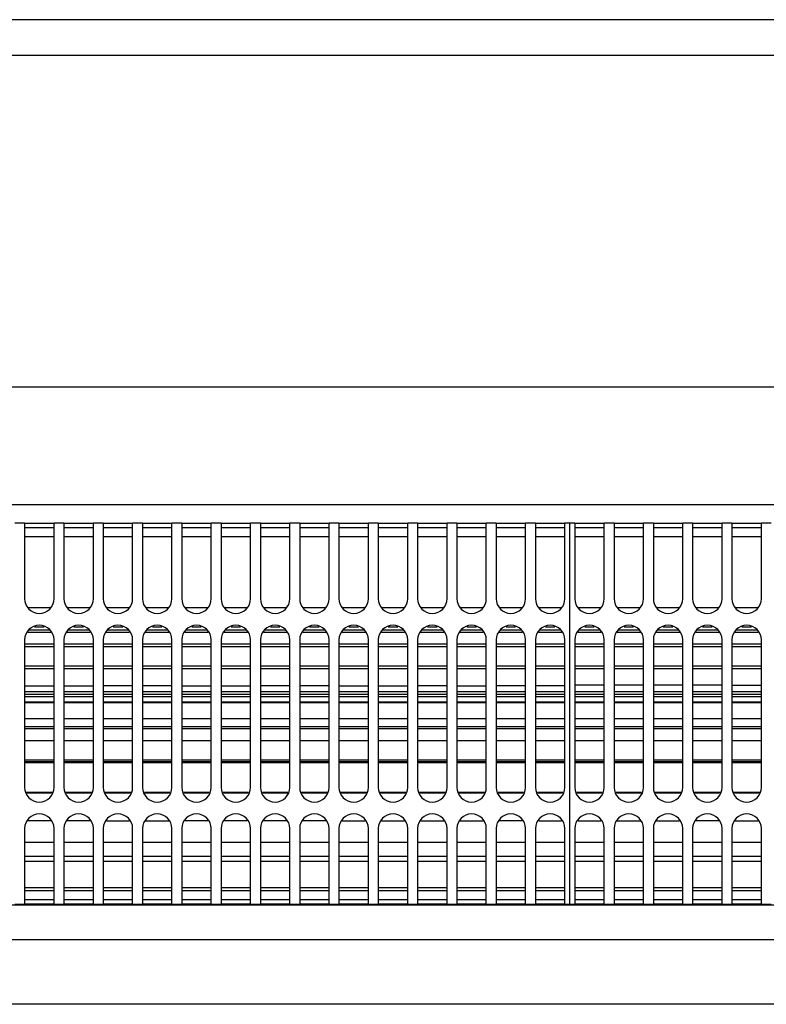
# Model space of a CAD drawing. Units: millimetres. Extents: x -180 to 7975, y -122 to 5841.
# Drawn here: x 1181 to 1308, y 2142 to 2309 of the extents above; entities that cross this region are included whole.
import ezdxf

# ---------------------------------------------------------------- set-up
doc = ezdxf.new("R2010")
doc.units = ezdxf.units.MM
doc.layers.add('1', color=7, linetype='Continuous')

msp = doc.modelspace()

# ---------------------------------------------------------------- linework, layer by layer
at = {"color": 1, "linetype": 'Continuous'}
for p, q in [((2414.892, 2308.95), (624.092, 2308.95)), ((1070.492, 2302.95), (1355.492, 2302.95)), ((1070.492, 2246.7), (1355.492, 2246.7)), ((1070.492, 2226.7), (1355.492, 2226.7)), ((1181.992, 2223.55), (1180.325, 2223.55)), ((1181.992, 2223.55), (1186.992, 2223.55)), ((1181.992, 2223.55), (1181.992, 2221.75)), ((1188.658, 2223.55), (1186.992, 2223.55)), ((1186.992, 2221.75), (1186.992, 2223.55)), ((1188.658, 2223.55), (1193.658, 2223.55)), ((1188.658, 2223.55), (1188.658, 2221.75)), ((1195.325, 2223.55), (1193.658, 2223.55)), ((1193.658, 2221.75), (1193.658, 2223.55)), ((1195.325, 2223.55), (1200.325, 2223.55)), ((1195.325, 2223.55), (1195.325, 2221.75)), ((1200.325, 2221.75), (1200.325, 2223.55)), ((1201.992, 2223.55), (1200.325, 2223.55)), ((1201.992, 2223.55), (1201.992, 2221.75)), ((1201.992, 2223.55), (1206.992, 2223.55)), ((1206.992, 2221.75), (1206.992, 2223.55)), ((1208.658, 2223.55), (1206.992, 2223.55)), ((1208.658, 2223.55), (1208.658, 2221.75)), ((1208.658, 2223.55), (1213.658, 2223.55)), ((1213.658, 2221.75), (1213.658, 2223.55)), ((1215.325, 2223.55), (1213.658, 2223.55)), ((1215.325, 2223.55), (1215.325, 2221.75)), ((1215.325, 2223.55), (1220.325, 2223.55)), ((1221.992, 2223.55), (1220.325, 2223.55)), ((1220.325, 2221.75), (1220.325, 2223.55)), ((1221.992, 2223.55), (1226.992, 2223.55)), ((1221.992, 2223.55), (1221.992, 2221.75)), ((1226.992, 2221.75), (1226.992, 2223.55)), ((1228.658, 2223.55), (1226.992, 2223.55)), ((1228.658, 2223.55), (1228.658, 2221.75)), ((1228.658, 2223.55), (1233.658, 2223.55)), ((1235.325, 2223.55), (1233.658, 2223.55)), ((1233.658, 2221.75), (1233.658, 2223.55)), ((1235.325, 2223.55), (1240.325, 2223.55)), ((1235.325, 2223.55), (1235.325, 2221.75)), ((1241.992, 2223.55), (1240.325, 2223.55)), ((1240.325, 2221.75), (1240.325, 2223.55)), ((1241.992, 2223.55), (1241.992, 2221.75)), ((1241.992, 2223.55), (1246.992, 2223.55)), ((1248.658, 2223.55), (1246.992, 2223.55)), ((1246.992, 2221.75), (1246.992, 2223.55)), ((1248.658, 2223.55), (1253.658, 2223.55)), ((1248.658, 2223.55), (1248.658, 2221.75)), ((1253.658, 2221.75), (1253.658, 2223.55)), ((1255.325, 2223.55), (1253.658, 2223.55)), ((1255.325, 2223.55), (1260.325, 2223.55)), ((1255.325, 2223.55), (1255.325, 2221.75)), ((1260.325, 2221.75), (1260.325, 2223.55)), ((1261.992, 2223.55), (1260.325, 2223.55)), ((1261.992, 2223.55), (1266.992, 2223.55)), ((1261.992, 2223.55), (1261.992, 2221.75)), ((1268.658, 2223.55), (1266.992, 2223.55)), ((1266.992, 2221.75), (1266.992, 2223.55)), ((1268.658, 2223.55), (1273.658, 2223.55)), ((1268.658, 2223.55), (1268.658, 2221.75)), ((1274.492, 2223.55), (1273.658, 2223.55)), ((1273.658, 2221.75), (1273.658, 2223.55)), ((1275.325, 2223.55), (1274.492, 2223.55)), ((1274.492, 2221.75), (1274.492, 2223.55)), ((1275.325, 2223.55), (1275.325, 2221.75)), ((1275.325, 2223.55), (1280.325, 2223.55)), ((1281.992, 2223.55), (1280.325, 2223.55)), ((1280.325, 2221.75), (1280.325, 2223.55)), ((1281.992, 2223.55), (1281.992, 2221.75)), ((1281.992, 2223.55), (1286.992, 2223.55)), ((1288.658, 2223.55), (1286.992, 2223.55)), ((1286.992, 2221.75), (1286.992, 2223.55)), ((1288.658, 2223.55), (1288.658, 2221.75)), ((1288.658, 2223.55), (1293.658, 2223.55)), ((1293.658, 2221.75), (1293.658, 2223.55)), ((1295.325, 2223.55), (1293.658, 2223.55)), ((1295.325, 2223.55), (1300.325, 2223.55)), ((1295.325, 2223.55), (1295.325, 2221.75)), ((1300.325, 2221.75), (1300.325, 2223.55)), ((1301.992, 2223.55), (1300.325, 2223.55)), ((1301.992, 2223.55), (1301.992, 2221.75)), ((1301.992, 2223.55), (1306.992, 2223.55)), ((1308.658, 2223.55), (1306.992, 2223.55)), ((1306.992, 2221.75), (1306.992, 2223.55)), ((1186.992, 2222.75), (1181.992, 2222.75)), ((1181.992, 2221.75), (1181.992, 2210.75)), ((1186.992, 2221.25), (1181.992, 2221.25)), ((1186.992, 2210.75), (1186.992, 2221.75)), ((1193.658, 2222.75), (1188.658, 2222.75)), ((1188.658, 2221.75), (1188.658, 2210.75)), ((1193.658, 2221.25), (1188.658, 2221.25)), ((1193.658, 2210.75), (1193.658, 2221.75)), ((1200.325, 2222.75), (1195.325, 2222.75)), ((1195.325, 2221.75), (1195.325, 2210.75)), ((1200.325, 2221.25), (1195.325, 2221.25)), ((1200.325, 2210.75), (1200.325, 2221.75)), ((1206.992, 2222.75), (1201.992, 2222.75)), ((1201.992, 2221.75), (1201.992, 2210.75)), ((1206.992, 2221.25), (1201.992, 2221.25)), ((1206.992, 2210.75), (1206.992, 2221.75)), ((1213.658, 2222.75), (1208.658, 2222.75)), ((1208.658, 2221.75), (1208.658, 2210.75)), ((1213.658, 2221.25), (1208.658, 2221.25)), ((1213.658, 2210.75), (1213.658, 2221.75)), ((1220.325, 2222.75), (1215.325, 2222.75)), ((1215.325, 2221.75), (1215.325, 2210.75)), ((1220.325, 2221.25), (1215.325, 2221.25)), ((1220.325, 2210.75), (1220.325, 2221.75)), ((1226.992, 2222.75), (1221.992, 2222.75)), ((1221.992, 2221.75), (1221.992, 2210.75)), ((1226.992, 2221.25), (1221.992, 2221.25)), ((1226.992, 2210.75), (1226.992, 2221.75)), ((1233.658, 2222.75), (1228.658, 2222.75)), ((1228.658, 2221.75), (1228.658, 2210.75)), ((1233.658, 2221.25), (1228.658, 2221.25)), ((1233.658, 2210.75), (1233.658, 2221.75)), ((1240.325, 2222.75), (1235.325, 2222.75)), ((1235.325, 2221.75), (1235.325, 2210.75)), ((1240.325, 2221.25), (1235.325, 2221.25)), ((1240.325, 2210.75), (1240.325, 2221.75)), ((1246.992, 2222.75), (1241.992, 2222.75)), ((1241.992, 2221.75), (1241.992, 2210.75)), ((1246.992, 2221.25), (1241.992, 2221.25)), ((1246.992, 2210.75), (1246.992, 2221.75)), ((1253.658, 2222.75), (1248.658, 2222.75)), ((1248.658, 2221.75), (1248.658, 2210.75)), ((1253.658, 2221.25), (1248.658, 2221.25)), ((1253.658, 2210.75), (1253.658, 2221.75)), ((1260.325, 2222.75), (1255.325, 2222.75)), ((1255.325, 2221.75), (1255.325, 2210.75)), ((1260.325, 2221.25), (1255.325, 2221.25)), ((1260.325, 2210.75), (1260.325, 2221.75)), ((1266.992, 2222.75), (1261.992, 2222.75)), ((1261.992, 2221.75), (1261.992, 2210.75)), ((1266.992, 2221.25), (1261.992, 2221.25)), ((1266.992, 2210.75), (1266.992, 2221.75)), ((1273.658, 2222.75), (1268.658, 2222.75)), ((1268.658, 2221.75), (1268.658, 2210.75)), ((1273.658, 2221.25), (1268.658, 2221.25)), ((1273.658, 2210.75), (1273.658, 2221.75)), ((1274.492, 2160.75), (1274.492, 2221.75)), ((1280.325, 2222.75), (1275.325, 2222.75)), ((1275.325, 2221.75), (1275.325, 2210.75)), ((1280.325, 2221.25), (1275.325, 2221.25)), ((1280.325, 2210.75), (1280.325, 2221.75)), ((1286.992, 2222.75), (1281.992, 2222.75)), ((1281.992, 2221.75), (1281.992, 2210.75)), ((1286.992, 2221.25), (1281.992, 2221.25)), ((1286.992, 2210.75), (1286.992, 2221.75)), ((1293.658, 2222.75), (1288.658, 2222.75)), ((1288.658, 2221.75), (1288.658, 2210.75)), ((1293.658, 2221.25), (1288.658, 2221.25)), ((1293.658, 2210.75), (1293.658, 2221.75)), ((1300.325, 2222.75), (1295.325, 2222.75)), ((1295.325, 2221.75), (1295.325, 2210.75)), ((1300.325, 2221.25), (1295.325, 2221.25)), ((1300.325, 2210.75), (1300.325, 2221.75)), ((1306.992, 2222.75), (1301.992, 2222.75)), ((1301.992, 2221.75), (1301.992, 2210.75)), ((1306.992, 2221.25), (1301.992, 2221.25)), ((1306.992, 2210.75), (1306.992, 2221.75)), ((1182.613, 2209.25), (1186.37, 2209.25)), ((1189.28, 2209.25), (1193.037, 2209.25)), ((1195.946, 2209.25), (1199.704, 2209.25)), ((1202.613, 2209.25), (1206.37, 2209.25)), ((1209.28, 2209.25), (1213.037, 2209.25)), ((1215.946, 2209.25), (1219.704, 2209.25)), ((1222.613, 2209.25), (1226.37, 2209.25)), ((1229.28, 2209.25), (1233.037, 2209.25)), ((1235.946, 2209.25), (1239.704, 2209.25)), ((1242.613, 2209.25), (1246.37, 2209.25)), ((1249.28, 2209.25), (1253.037, 2209.25)), ((1255.946, 2209.25), (1259.704, 2209.25)), ((1262.613, 2209.25), (1266.37, 2209.25)), ((1269.28, 2209.25), (1273.037, 2209.25)), ((1275.946, 2209.25), (1279.704, 2209.25)), ((1282.613, 2209.25), (1286.37, 2209.25)), ((1289.28, 2209.25), (1293.037, 2209.25)), ((1295.946, 2209.25), (1299.704, 2209.25)), ((1302.613, 2209.25), (1306.37, 2209.25)), ((1186.468, 2205.015), (1182.516, 2205.015)), ((1182.692, 2205.44), (1186.292, 2205.44)), ((1185.297, 2205.916), (1183.687, 2205.916)), ((1193.134, 2205.015), (1189.182, 2205.015)), ((1189.358, 2205.44), (1192.958, 2205.44)), ((1191.963, 2205.916), (1190.354, 2205.916)), ((1199.801, 2205.015), (1195.849, 2205.015)), ((1196.025, 2205.44), (1199.625, 2205.44)), ((1198.63, 2205.916), (1197.02, 2205.916)), ((1206.468, 2205.015), (1202.516, 2205.015)), ((1202.692, 2205.44), (1206.292, 2205.44)), ((1205.297, 2205.916), (1203.687, 2205.916)), ((1213.134, 2205.015), (1209.182, 2205.015)), ((1209.358, 2205.44), (1212.958, 2205.44)), ((1211.963, 2205.916), (1210.354, 2205.916)), ((1219.801, 2205.015), (1215.849, 2205.015)), ((1216.025, 2205.44), (1219.625, 2205.44)), ((1218.63, 2205.916), (1217.02, 2205.916)), ((1226.468, 2205.015), (1222.516, 2205.015)), ((1222.692, 2205.44), (1226.292, 2205.44)), ((1225.297, 2205.916), (1223.687, 2205.916)), ((1233.134, 2205.015), (1229.182, 2205.015)), ((1229.358, 2205.44), (1232.958, 2205.44)), ((1231.963, 2205.916), (1230.354, 2205.916)), ((1239.801, 2205.015), (1235.849, 2205.015)), ((1236.025, 2205.44), (1239.625, 2205.44)), ((1238.63, 2205.916), (1237.02, 2205.916)), ((1246.468, 2205.015), (1242.516, 2205.015)), ((1242.692, 2205.44), (1246.292, 2205.44)), ((1245.297, 2205.916), (1243.687, 2205.916)), ((1253.134, 2205.015), (1249.182, 2205.015)), ((1249.358, 2205.44), (1252.958, 2205.44)), ((1251.963, 2205.916), (1250.354, 2205.916)), ((1259.801, 2205.015), (1255.849, 2205.015)), ((1256.025, 2205.44), (1259.625, 2205.44)), ((1258.63, 2205.916), (1257.02, 2205.916)), ((1266.468, 2205.015), (1262.516, 2205.015)), ((1262.692, 2205.44), (1266.292, 2205.44)), ((1265.297, 2205.916), (1263.687, 2205.916)), ((1273.134, 2205.015), (1269.182, 2205.015)), ((1269.358, 2205.44), (1272.958, 2205.44)), ((1271.963, 2205.916), (1270.354, 2205.916)), ((1279.801, 2205.015), (1275.849, 2205.015)), ((1276.025, 2205.44), (1279.625, 2205.44)), ((1278.63, 2205.916), (1277.02, 2205.916)), ((1286.468, 2205.015), (1282.516, 2205.015)), ((1282.692, 2205.44), (1286.292, 2205.44)), ((1285.297, 2205.916), (1283.687, 2205.916)), ((1293.134, 2205.015), (1289.182, 2205.015)), ((1289.358, 2205.44), (1292.958, 2205.44)), ((1291.963, 2205.916), (1290.354, 2205.916)), ((1299.801, 2205.015), (1295.849, 2205.015)), ((1296.025, 2205.44), (1299.625, 2205.44)), ((1298.63, 2205.916), (1297.02, 2205.916)), ((1306.468, 2205.015), (1302.516, 2205.015)), ((1302.692, 2205.44), (1306.292, 2205.44)), ((1305.297, 2205.916), (1303.687, 2205.916)), ((1181.992, 2203.75), (1181.992, 2178.75)), ((1181.992, 2203.075), (1186.992, 2203.075)), ((1186.992, 2178.75), (1186.992, 2203.75)), ((1188.658, 2203.75), (1188.658, 2178.75)), ((1188.658, 2203.075), (1193.658, 2203.075)), ((1193.658, 2178.75), (1193.658, 2203.75)), ((1195.325, 2203.75), (1195.325, 2178.75)), ((1195.325, 2203.075), (1200.325, 2203.075)), ((1200.325, 2178.75), (1200.325, 2203.75)), ((1201.992, 2203.75), (1201.992, 2178.75)), ((1201.992, 2203.075), (1206.992, 2203.075)), ((1206.992, 2178.75), (1206.992, 2203.75)), ((1208.658, 2203.75), (1208.658, 2178.75)), ((1208.658, 2203.075), (1213.658, 2203.075)), ((1213.658, 2178.75), (1213.658, 2203.75)), ((1215.325, 2203.75), (1215.325, 2178.75)), ((1215.325, 2203.075), (1220.325, 2203.075)), ((1220.325, 2178.75), (1220.325, 2203.75)), ((1221.992, 2203.75), (1221.992, 2178.75)), ((1221.992, 2203.075), (1226.992, 2203.075)), ((1226.992, 2178.75), (1226.992, 2203.75)), ((1228.658, 2203.75), (1228.658, 2178.75)), ((1228.658, 2203.075), (1233.658, 2203.075)), ((1233.658, 2178.75), (1233.658, 2203.75)), ((1235.325, 2203.75), (1235.325, 2178.75)), ((1235.325, 2203.075), (1240.325, 2203.075)), ((1240.325, 2178.75), (1240.325, 2203.75)), ((1241.992, 2203.75), (1241.992, 2178.75)), ((1241.992, 2203.075), (1246.992, 2203.075)), ((1246.992, 2178.75), (1246.992, 2203.75)), ((1248.658, 2203.75), (1248.658, 2178.75)), ((1248.658, 2203.075), (1253.658, 2203.075)), ((1253.658, 2178.75), (1253.658, 2203.75)), ((1255.325, 2203.75), (1255.325, 2178.75)), ((1255.325, 2203.075), (1260.325, 2203.075)), ((1260.325, 2178.75), (1260.325, 2203.75)), ((1261.992, 2203.75), (1261.992, 2178.75)), ((1261.992, 2203.075), (1266.992, 2203.075)), ((1266.992, 2178.75), (1266.992, 2203.75)), ((1268.658, 2203.75), (1268.658, 2178.75)), ((1268.658, 2203.075), (1273.658, 2203.075)), ((1273.658, 2178.75), (1273.658, 2203.75)), ((1275.325, 2203.75), (1275.325, 2178.75)), ((1275.325, 2203.075), (1280.325, 2203.075)), ((1280.325, 2178.75), (1280.325, 2203.75)), ((1281.992, 2203.75), (1281.992, 2178.75)), ((1281.992, 2203.075), (1286.992, 2203.075)), ((1286.992, 2178.75), (1286.992, 2203.75)), ((1288.658, 2203.75), (1288.658, 2178.75)), ((1288.658, 2203.075), (1293.658, 2203.075)), ((1293.658, 2178.75), (1293.658, 2203.75)), ((1295.325, 2203.75), (1295.325, 2178.75)), ((1295.325, 2203.075), (1300.325, 2203.075)), ((1300.325, 2178.75), (1300.325, 2203.75)), ((1301.992, 2203.75), (1301.992, 2178.75)), ((1301.992, 2203.075), (1306.992, 2203.075)), ((1306.992, 2178.75), (1306.992, 2203.75)), ((1186.992, 2202.593), (1181.992, 2202.593)), ((1193.658, 2202.593), (1188.658, 2202.593)), ((1200.325, 2202.593), (1195.325, 2202.593)), ((1206.992, 2202.593), (1201.992, 2202.593)), ((1213.658, 2202.593), (1208.658, 2202.593)), ((1220.325, 2202.593), (1215.325, 2202.593)), ((1226.992, 2202.593), (1221.992, 2202.593)), ((1233.658, 2202.593), (1228.658, 2202.593)), ((1240.325, 2202.593), (1235.325, 2202.593)), ((1246.992, 2202.593), (1241.992, 2202.593)), ((1253.658, 2202.593), (1248.658, 2202.593)), ((1260.325, 2202.593), (1255.325, 2202.593)), ((1266.992, 2202.593), (1261.992, 2202.593)), ((1273.658, 2202.593), (1268.658, 2202.593)), ((1280.325, 2202.593), (1275.325, 2202.593)), ((1286.992, 2202.593), (1281.992, 2202.593)), ((1293.658, 2202.593), (1288.658, 2202.593)), ((1300.325, 2202.593), (1295.325, 2202.593)), ((1306.992, 2202.593), (1301.992, 2202.593)), ((1181.992, 2199.349), (1186.992, 2199.349)), ((1186.992, 2198.847), (1181.992, 2198.847)), ((1188.658, 2199.349), (1193.658, 2199.349)), ((1193.658, 2198.847), (1188.658, 2198.847)), ((1195.325, 2199.349), (1200.325, 2199.349)), ((1200.325, 2198.847), (1195.325, 2198.847)), ((1201.992, 2199.349), (1206.992, 2199.349)), ((1206.992, 2198.847), (1201.992, 2198.847)), ((1208.658, 2199.349), (1213.658, 2199.349)), ((1213.658, 2198.847), (1208.658, 2198.847)), ((1215.325, 2199.349), (1220.325, 2199.348)), ((1220.325, 2198.847), (1215.325, 2198.847)), ((1221.992, 2199.348), (1226.992, 2199.348)), ((1226.992, 2198.847), (1221.992, 2198.847)), ((1228.658, 2199.348), (1233.658, 2199.348)), ((1233.658, 2198.847), (1228.658, 2198.847)), ((1235.325, 2199.348), (1240.325, 2199.348)), ((1240.325, 2198.847), (1235.325, 2198.847)), ((1241.992, 2199.348), (1246.992, 2199.348)), ((1246.992, 2198.847), (1241.992, 2198.847)), ((1248.658, 2199.348), (1253.658, 2199.348)), ((1253.658, 2198.847), (1248.658, 2198.847)), ((1255.325, 2199.348), (1260.325, 2199.347)), ((1260.325, 2198.847), (1255.325, 2198.847)), ((1261.992, 2199.347), (1266.992, 2199.347)), ((1266.992, 2198.847), (1261.992, 2198.847)), ((1268.658, 2199.347), (1273.658, 2199.347)), ((1273.658, 2198.847), (1268.658, 2198.847)), ((1275.325, 2199.349), (1280.325, 2199.349)), ((1280.325, 2198.847), (1275.325, 2198.847)), ((1281.992, 2199.349), (1286.992, 2199.349)), ((1286.992, 2198.847), (1281.992, 2198.847)), ((1288.658, 2199.349), (1293.658, 2199.349)), ((1293.658, 2198.847), (1288.658, 2198.847)), ((1295.325, 2199.349), (1300.325, 2199.349)), ((1300.325, 2198.847), (1295.325, 2198.847)), ((1301.992, 2199.349), (1306.992, 2199.349)), ((1306.992, 2198.847), (1301.992, 2198.847)), ((1280.325, 2196.056), (1275.325, 2196.056)), ((1286.992, 2196.056), (1281.992, 2196.056)), ((1293.658, 2196.056), (1288.658, 2196.056)), ((1300.325, 2196.056), (1295.325, 2196.056)), ((1301.992, 2196.056), (1306.992, 2196.056)), ((1181.992, 2195.97), (1186.992, 2195.97)), ((1181.992, 2194.977), (1186.992, 2194.977)), ((1181.992, 2194.558), (1186.992, 2194.558)), ((1188.658, 2195.97), (1193.658, 2195.97)), ((1188.658, 2194.977), (1193.658, 2194.977)), ((1188.658, 2194.558), (1193.658, 2194.558)), ((1200.325, 2195.97), (1195.325, 2195.97)), ((1195.325, 2194.977), (1200.325, 2194.977)), ((1195.325, 2194.558), (1200.325, 2194.558)), ((1206.992, 2195.97), (1201.992, 2195.97)), ((1201.992, 2194.977), (1206.992, 2194.977)), ((1201.992, 2194.558), (1206.992, 2194.558)), ((1208.658, 2195.97), (1213.658, 2195.97)), ((1208.658, 2194.977), (1213.658, 2194.977)), ((1208.658, 2194.558), (1213.658, 2194.558)), ((1215.325, 2195.97), (1220.325, 2195.97)), ((1215.325, 2194.977), (1220.325, 2194.977)), ((1215.325, 2194.558), (1220.325, 2194.558)), ((1226.992, 2195.97), (1221.992, 2195.97)), ((1221.992, 2194.977), (1226.992, 2194.977)), ((1221.992, 2194.558), (1226.992, 2194.558)), ((1233.658, 2195.97), (1228.658, 2195.97)), ((1228.658, 2194.977), (1233.658, 2194.977)), ((1228.658, 2194.558), (1233.658, 2194.558)), ((1235.325, 2195.97), (1240.325, 2195.97)), ((1235.325, 2194.977), (1240.325, 2194.977)), ((1235.325, 2194.558), (1240.325, 2194.558)), ((1241.992, 2195.97), (1246.992, 2195.97)), ((1241.992, 2194.977), (1246.992, 2194.977)), ((1241.992, 2194.558), (1246.992, 2194.558)), ((1253.658, 2195.97), (1248.658, 2195.97)), ((1248.658, 2194.977), (1253.658, 2194.977)), ((1248.658, 2194.558), (1253.658, 2194.558)), ((1255.325, 2195.97), (1260.325, 2195.97)), ((1255.325, 2194.977), (1260.325, 2194.977)), ((1255.325, 2194.558), (1260.325, 2194.558)), ((1266.992, 2195.97), (1261.992, 2195.97)), ((1261.992, 2194.977), (1266.992, 2194.977)), ((1261.992, 2194.558), (1266.992, 2194.558)), ((1273.658, 2195.97), (1268.658, 2195.97)), ((1268.658, 2194.977), (1273.658, 2194.977)), ((1268.658, 2194.558), (1273.658, 2194.558)), ((1275.325, 2194.977), (1280.325, 2194.977)), ((1275.325, 2194.558), (1280.325, 2194.558)), ((1281.992, 2194.977), (1286.992, 2194.977)), ((1281.992, 2194.558), (1286.992, 2194.558)), ((1288.658, 2194.977), (1293.658, 2194.977)), ((1288.658, 2194.558), (1293.658, 2194.558)), ((1295.325, 2194.977), (1300.325, 2194.977)), ((1295.325, 2194.558), (1300.325, 2194.558)), ((1301.992, 2194.977), (1306.992, 2194.977)), ((1301.992, 2194.558), (1306.992, 2194.558)), ((1186.992, 2194.081), (1181.992, 2194.081)), ((1181.992, 2193.225), (1186.992, 2193.225)), ((1186.992, 2193.063), (1181.992, 2193.063)), ((1193.658, 2194.081), (1188.658, 2194.081)), ((1188.658, 2193.225), (1193.658, 2193.225)), ((1193.658, 2193.063), (1188.658, 2193.063)), ((1200.325, 2194.081), (1195.325, 2194.081)), ((1195.325, 2193.225), (1200.325, 2193.225)), ((1200.325, 2193.063), (1195.325, 2193.063)), ((1206.992, 2194.081), (1201.992, 2194.081)), ((1201.992, 2193.225), (1206.992, 2193.225)), ((1206.992, 2193.063), (1201.992, 2193.063)), ((1213.658, 2194.081), (1208.658, 2194.081)), ((1208.658, 2193.225), (1213.658, 2193.225)), ((1213.658, 2193.063), (1208.658, 2193.063)), ((1220.325, 2194.081), (1215.325, 2194.081)), ((1215.325, 2193.225), (1220.325, 2193.225)), ((1220.325, 2193.063), (1215.325, 2193.063)), ((1226.992, 2194.081), (1221.992, 2194.081)), ((1221.992, 2193.225), (1226.992, 2193.225)), ((1226.992, 2193.063), (1221.992, 2193.063)), ((1233.658, 2194.081), (1228.658, 2194.081)), ((1228.658, 2193.225), (1233.658, 2193.225)), ((1233.658, 2193.063), (1228.658, 2193.063)), ((1240.325, 2194.081), (1235.325, 2194.081)), ((1235.325, 2193.225), (1240.325, 2193.225)), ((1240.325, 2193.063), (1235.325, 2193.063)), ((1246.992, 2194.081), (1241.992, 2194.081)), ((1241.992, 2193.225), (1246.992, 2193.225)), ((1246.992, 2193.063), (1241.992, 2193.063)), ((1253.658, 2194.081), (1248.658, 2194.081)), ((1248.658, 2193.225), (1253.658, 2193.225)), ((1253.658, 2193.063), (1248.658, 2193.063)), ((1260.325, 2194.081), (1255.325, 2194.081)), ((1255.325, 2193.225), (1260.325, 2193.225)), ((1260.325, 2193.063), (1255.325, 2193.063)), ((1266.992, 2194.081), (1261.992, 2194.081)), ((1261.992, 2193.225), (1266.992, 2193.225)), ((1266.992, 2193.063), (1261.992, 2193.063)), ((1273.658, 2194.081), (1268.658, 2194.081)), ((1268.658, 2193.225), (1273.658, 2193.225)), ((1273.658, 2193.063), (1268.658, 2193.063)), ((1280.325, 2194.081), (1275.325, 2194.081)), ((1275.325, 2193.225), (1280.325, 2193.225)), ((1280.325, 2193.063), (1275.325, 2193.063)), ((1286.992, 2194.081), (1281.992, 2194.081)), ((1281.992, 2193.225), (1286.992, 2193.225)), ((1286.992, 2193.063), (1281.992, 2193.063)), ((1293.658, 2194.081), (1288.658, 2194.081)), ((1288.658, 2193.225), (1293.658, 2193.225)), ((1293.658, 2193.063), (1288.658, 2193.063)), ((1300.325, 2194.081), (1295.325, 2194.081)), ((1295.325, 2193.225), (1300.325, 2193.225)), ((1300.325, 2193.063), (1295.325, 2193.063)), ((1306.992, 2194.081), (1301.992, 2194.081)), ((1301.992, 2193.225), (1306.992, 2193.225)), ((1306.992, 2193.063), (1301.992, 2193.063)), ((1181.992, 2190.4), (1186.992, 2190.4)), ((1188.658, 2190.4), (1193.658, 2190.4)), ((1195.325, 2190.4), (1200.325, 2190.4)), ((1201.992, 2190.4), (1206.992, 2190.4)), ((1208.658, 2190.4), (1213.658, 2190.4)), ((1215.325, 2190.4), (1220.325, 2190.4)), ((1221.992, 2190.4), (1226.992, 2190.4)), ((1228.658, 2190.4), (1233.658, 2190.4)), ((1235.325, 2190.4), (1240.325, 2190.4)), ((1241.992, 2190.4), (1246.992, 2190.4)), ((1248.658, 2190.4), (1253.658, 2190.4)), ((1255.325, 2190.4), (1260.325, 2190.4)), ((1261.992, 2190.4), (1266.992, 2190.4)), ((1268.658, 2190.4), (1273.658, 2190.4)), ((1275.325, 2190.4), (1280.325, 2190.4)), ((1281.992, 2190.4), (1286.992, 2190.4)), ((1288.658, 2190.4), (1293.658, 2190.4)), ((1295.325, 2190.4), (1300.325, 2190.4)), ((1301.992, 2190.4), (1306.992, 2190.4)), ((1181.992, 2189.096), (1186.992, 2189.096)), ((1186.992, 2188.68), (1181.992, 2188.68)), ((1188.658, 2189.096), (1193.658, 2189.096)), ((1193.658, 2188.68), (1188.658, 2188.68)), ((1195.325, 2189.096), (1200.325, 2189.096)), ((1200.325, 2188.68), (1195.325, 2188.68)), ((1201.992, 2189.096), (1206.992, 2189.096)), ((1206.992, 2188.68), (1201.992, 2188.68)), ((1208.658, 2189.096), (1213.658, 2189.096)), ((1213.658, 2188.68), (1208.658, 2188.68)), ((1215.325, 2189.096), (1220.325, 2189.096)), ((1220.325, 2188.68), (1215.325, 2188.68)), ((1221.992, 2189.096), (1226.992, 2189.096)), ((1226.992, 2188.68), (1221.992, 2188.68)), ((1228.658, 2189.096), (1233.658, 2189.096)), ((1233.658, 2188.68), (1228.658, 2188.68)), ((1235.325, 2189.096), (1240.325, 2189.096)), ((1240.325, 2188.68), (1235.325, 2188.68)), ((1241.992, 2189.096), (1246.992, 2189.096)), ((1246.992, 2188.68), (1241.992, 2188.68)), ((1248.658, 2189.096), (1253.658, 2189.096)), ((1253.658, 2188.68), (1248.658, 2188.68)), ((1255.325, 2189.096), (1260.325, 2189.096)), ((1260.325, 2188.68), (1255.325, 2188.68)), ((1261.992, 2189.096), (1266.992, 2189.096)), ((1266.992, 2188.68), (1261.992, 2188.68)), ((1268.658, 2189.096), (1273.658, 2189.096)), ((1273.658, 2188.68), (1268.658, 2188.68)), ((1275.325, 2189.096), (1280.325, 2189.096)), ((1280.325, 2188.68), (1275.325, 2188.68)), ((1281.992, 2189.096), (1286.992, 2189.096)), ((1286.992, 2188.68), (1281.992, 2188.68)), ((1288.658, 2189.096), (1293.658, 2189.096)), ((1293.658, 2188.68), (1288.658, 2188.68)), ((1295.325, 2189.096), (1300.325, 2189.096)), ((1300.325, 2188.68), (1295.325, 2188.68)), ((1301.992, 2189.096), (1306.992, 2189.096)), ((1306.992, 2188.68), (1301.992, 2188.68)), ((1186.992, 2186.627), (1181.992, 2186.627)), ((1193.658, 2186.627), (1188.658, 2186.627)), ((1200.325, 2186.627), (1195.325, 2186.627)), ((1206.992, 2186.627), (1201.992, 2186.627)), ((1213.658, 2186.627), (1208.658, 2186.627)), ((1220.325, 2186.627), (1215.325, 2186.627)), ((1226.992, 2186.627), (1221.992, 2186.627)), ((1233.658, 2186.627), (1228.658, 2186.627)), ((1240.325, 2186.627), (1235.325, 2186.627)), ((1246.992, 2186.627), (1241.992, 2186.627)), ((1253.658, 2186.627), (1248.658, 2186.627)), ((1260.325, 2186.627), (1255.325, 2186.627)), ((1266.992, 2186.627), (1261.992, 2186.627)), ((1273.658, 2186.627), (1268.658, 2186.627)), ((1280.325, 2186.627), (1275.325, 2186.627)), ((1286.992, 2186.627), (1281.992, 2186.627)), ((1293.658, 2186.627), (1288.658, 2186.627)), ((1300.325, 2186.627), (1295.325, 2186.627)), ((1306.992, 2186.627), (1301.992, 2186.627)), ((1181.992, 2183.404), (1186.992, 2183.404)), ((1186.992, 2183.082), (1181.992, 2183.082)), ((1186.992, 2182.896), (1181.992, 2182.896)), ((1188.658, 2183.404), (1193.658, 2183.404)), ((1193.658, 2183.082), (1188.658, 2183.082)), ((1193.658, 2182.896), (1188.658, 2182.896)), ((1195.325, 2183.404), (1200.325, 2183.404)), ((1200.325, 2183.082), (1195.325, 2183.082)), ((1200.325, 2182.896), (1195.325, 2182.896)), ((1201.992, 2183.404), (1206.992, 2183.404)), ((1206.992, 2183.082), (1201.992, 2183.082)), ((1206.992, 2182.896), (1201.992, 2182.896)), ((1208.658, 2183.404), (1213.658, 2183.404)), ((1213.658, 2183.082), (1208.658, 2183.082)), ((1213.658, 2182.896), (1208.658, 2182.896)), ((1215.325, 2183.404), (1220.325, 2183.404)), ((1220.325, 2183.082), (1215.325, 2183.082)), ((1220.325, 2182.896), (1215.325, 2182.896)), ((1221.992, 2183.404), (1226.992, 2183.404)), ((1226.992, 2183.082), (1221.992, 2183.082)), ((1226.992, 2182.896), (1221.992, 2182.896)), ((1228.658, 2183.404), (1233.658, 2183.404)), ((1233.658, 2183.082), (1228.658, 2183.082)), ((1233.658, 2182.896), (1228.658, 2182.896)), ((1235.325, 2183.404), (1240.325, 2183.404)), ((1240.325, 2183.082), (1235.325, 2183.082)), ((1240.325, 2182.896), (1235.325, 2182.896)), ((1241.992, 2183.404), (1246.992, 2183.404)), ((1246.992, 2183.082), (1241.992, 2183.082)), ((1246.992, 2182.896), (1241.992, 2182.896)), ((1248.658, 2183.404), (1253.658, 2183.404)), ((1253.658, 2183.082), (1248.658, 2183.082)), ((1253.658, 2182.896), (1248.658, 2182.896)), ((1255.325, 2183.404), (1260.325, 2183.404)), ((1260.325, 2183.082), (1255.325, 2183.082)), ((1260.325, 2182.896), (1255.325, 2182.896)), ((1261.992, 2183.404), (1266.992, 2183.404)), ((1266.992, 2183.082), (1261.992, 2183.082)), ((1266.992, 2182.896), (1261.992, 2182.896)), ((1268.658, 2183.404), (1273.658, 2183.404)), ((1273.658, 2183.082), (1268.658, 2183.082)), ((1273.658, 2182.896), (1268.658, 2182.896)), ((1275.325, 2183.404), (1280.325, 2183.404)), ((1280.325, 2183.082), (1275.325, 2183.082)), ((1280.325, 2182.896), (1275.325, 2182.896)), ((1281.992, 2183.404), (1286.992, 2183.404)), ((1286.992, 2183.082), (1281.992, 2183.082)), ((1286.992, 2182.896), (1281.992, 2182.896)), ((1288.658, 2183.404), (1293.658, 2183.404)), ((1293.658, 2183.082), (1288.658, 2183.082)), ((1293.658, 2182.896), (1288.658, 2182.896)), ((1295.325, 2183.404), (1300.325, 2183.404)), ((1300.325, 2183.082), (1295.325, 2183.082)), ((1300.325, 2182.896), (1295.325, 2182.896)), ((1301.992, 2183.404), (1306.992, 2183.404)), ((1306.992, 2183.082), (1301.992, 2183.082)), ((1306.992, 2182.896), (1301.992, 2182.896)), ((1182.327, 2177.942), (1186.657, 2177.942)), ((1186.574, 2177.741), (1182.41, 2177.741)), ((1188.993, 2177.942), (1193.324, 2177.942)), ((1193.241, 2177.741), (1189.076, 2177.741)), ((1195.66, 2177.942), (1199.99, 2177.942)), ((1199.907, 2177.741), (1195.743, 2177.741)), ((1202.327, 2177.942), (1206.657, 2177.942)), ((1206.574, 2177.741), (1202.41, 2177.741)), ((1208.993, 2177.942), (1213.324, 2177.942)), ((1213.241, 2177.741), (1209.076, 2177.741)), ((1215.66, 2177.942), (1219.99, 2177.942)), ((1219.907, 2177.741), (1215.743, 2177.741)), ((1222.327, 2177.942), (1226.657, 2177.942)), ((1226.574, 2177.741), (1222.41, 2177.741)), ((1228.993, 2177.942), (1233.324, 2177.942)), ((1233.241, 2177.741), (1229.076, 2177.741)), ((1235.66, 2177.942), (1239.99, 2177.942)), ((1239.907, 2177.741), (1235.743, 2177.741)), ((1242.327, 2177.942), (1246.657, 2177.942)), ((1246.574, 2177.741), (1242.41, 2177.741)), ((1248.993, 2177.942), (1253.324, 2177.942)), ((1253.241, 2177.741), (1249.076, 2177.741)), ((1255.66, 2177.942), (1259.99, 2177.942)), ((1259.907, 2177.741), (1255.743, 2177.741)), ((1262.327, 2177.942), (1266.657, 2177.942)), ((1266.574, 2177.741), (1262.41, 2177.741)), ((1268.993, 2177.942), (1273.324, 2177.942)), ((1273.241, 2177.741), (1269.076, 2177.741)), ((1275.66, 2177.942), (1279.99, 2177.942)), ((1279.907, 2177.741), (1275.743, 2177.741)), ((1282.327, 2177.942), (1286.657, 2177.942)), ((1286.574, 2177.741), (1282.41, 2177.741)), ((1288.993, 2177.942), (1293.324, 2177.942)), ((1293.241, 2177.741), (1289.076, 2177.741)), ((1295.66, 2177.942), (1299.99, 2177.942)), ((1299.907, 2177.741), (1295.743, 2177.741)), ((1302.327, 2177.942), (1306.657, 2177.942)), ((1306.574, 2177.741), (1302.41, 2177.741)), ((1186.437, 2173.089), (1182.547, 2173.089)), ((1193.104, 2173.089), (1189.213, 2173.089)), ((1195.88, 2173.089), (1199.77, 2173.089)), ((1202.547, 2173.089), (1206.437, 2173.089)), ((1213.104, 2173.089), (1209.213, 2173.089)), ((1219.77, 2173.089), (1215.88, 2173.089)), ((1226.437, 2173.089), (1222.547, 2173.089)), ((1233.104, 2173.089), (1229.213, 2173.089)), ((1235.88, 2173.089), (1239.77, 2173.089)), ((1242.547, 2173.089), (1246.437, 2173.089)), ((1249.213, 2173.089), (1253.104, 2173.089)), ((1255.88, 2173.089), (1259.77, 2173.089)), ((1266.437, 2173.089), (1262.547, 2173.089)), ((1269.213, 2173.089), (1273.104, 2173.089)), ((1275.88, 2173.089), (1279.77, 2173.089)), ((1282.547, 2173.089), (1286.437, 2173.089)), ((1289.213, 2173.089), (1293.104, 2173.089)), ((1299.77, 2173.089), (1295.88, 2173.089)), ((1302.547, 2173.089), (1306.437, 2173.089)), ((1181.992, 2171.75), (1181.992, 2160.75)), ((1186.992, 2160.75), (1186.992, 2171.75)), ((1188.658, 2171.75), (1188.658, 2160.75)), ((1193.658, 2160.75), (1193.658, 2171.75)), ((1195.325, 2171.75), (1195.325, 2160.75)), ((1200.325, 2160.75), (1200.325, 2171.75)), ((1201.992, 2171.75), (1201.992, 2160.75)), ((1206.992, 2160.75), (1206.992, 2171.75)), ((1208.658, 2171.75), (1208.658, 2160.75)), ((1213.658, 2160.75), (1213.658, 2171.75)), ((1215.325, 2171.75), (1215.325, 2160.75)), ((1220.325, 2160.75), (1220.325, 2171.75)), ((1221.992, 2171.75), (1221.992, 2160.75)), ((1226.992, 2160.75), (1226.992, 2171.75)), ((1228.658, 2171.75), (1228.658, 2160.75)), ((1233.658, 2160.75), (1233.658, 2171.75)), ((1235.325, 2171.75), (1235.325, 2160.75)), ((1240.325, 2160.75), (1240.325, 2171.75)), ((1241.992, 2171.75), (1241.992, 2160.75)), ((1246.992, 2160.75), (1246.992, 2171.75)), ((1248.658, 2171.75), (1248.658, 2160.75)), ((1253.658, 2160.75), (1253.658, 2171.75)), ((1255.325, 2171.75), (1255.325, 2160.75)), ((1260.325, 2160.75), (1260.325, 2171.75)), ((1261.992, 2171.75), (1261.992, 2160.75)), ((1266.992, 2160.75), (1266.992, 2171.75)), ((1268.658, 2171.75), (1268.658, 2160.75)), ((1273.658, 2160.75), (1273.658, 2171.75)), ((1275.325, 2171.75), (1275.325, 2160.75)), ((1280.325, 2160.75), (1280.325, 2171.75)), ((1281.992, 2171.75), (1281.992, 2160.75)), ((1286.992, 2160.75), (1286.992, 2171.75)), ((1288.658, 2171.75), (1288.658, 2160.75)), ((1293.658, 2160.75), (1293.658, 2171.75)), ((1295.325, 2171.75), (1295.325, 2160.75)), ((1300.325, 2160.75), (1300.325, 2171.75)), ((1301.992, 2171.75), (1301.992, 2160.75)), ((1306.992, 2160.75), (1306.992, 2171.75)), ((1181.992, 2169.425), (1186.992, 2169.425)), ((1188.658, 2169.425), (1193.658, 2169.425)), ((1195.325, 2169.425), (1200.325, 2169.425)), ((1201.992, 2169.425), (1206.992, 2169.425)), ((1208.658, 2169.425), (1213.658, 2169.425)), ((1215.325, 2169.425), (1220.325, 2169.425)), ((1221.992, 2169.425), (1226.992, 2169.425)), ((1228.658, 2169.425), (1233.658, 2169.425)), ((1235.325, 2169.425), (1240.325, 2169.425)), ((1241.992, 2169.425), (1246.992, 2169.425)), ((1248.658, 2169.425), (1253.658, 2169.425)), ((1255.325, 2169.425), (1260.325, 2169.425)), ((1261.992, 2169.425), (1266.992, 2169.425)), ((1268.658, 2169.425), (1273.658, 2169.425)), ((1275.325, 2169.425), (1280.325, 2169.425)), ((1281.992, 2169.425), (1286.992, 2169.425)), ((1288.658, 2169.425), (1293.658, 2169.425)), ((1295.325, 2169.425), (1300.325, 2169.425)), ((1301.992, 2169.425), (1306.992, 2169.425)), ((1181.992, 2167.06), (1186.992, 2167.06)), ((1181.992, 2166.25), (1186.992, 2166.25)), ((1188.658, 2167.06), (1193.658, 2167.06)), ((1188.658, 2166.25), (1193.658, 2166.25)), ((1195.325, 2167.06), (1200.325, 2167.06)), ((1195.325, 2166.25), (1200.325, 2166.25)), ((1201.992, 2167.06), (1206.992, 2167.06)), ((1201.992, 2166.25), (1206.992, 2166.25)), ((1208.658, 2167.06), (1213.658, 2167.06)), ((1208.658, 2166.25), (1213.658, 2166.25)), ((1215.325, 2167.06), (1220.325, 2167.06)), ((1215.325, 2166.25), (1220.325, 2166.25)), ((1221.992, 2167.06), (1226.992, 2167.06)), ((1221.992, 2166.25), (1226.992, 2166.25)), ((1228.658, 2167.06), (1233.658, 2167.06)), ((1228.658, 2166.25), (1233.658, 2166.25)), ((1235.325, 2167.06), (1240.325, 2167.06)), ((1235.325, 2166.25), (1240.325, 2166.25)), ((1241.992, 2167.06), (1246.992, 2167.06)), ((1241.992, 2166.25), (1246.992, 2166.25)), ((1248.658, 2167.06), (1253.658, 2167.06)), ((1248.658, 2166.25), (1253.658, 2166.25)), ((1255.325, 2167.06), (1260.325, 2167.06)), ((1255.325, 2166.25), (1260.325, 2166.25)), ((1261.992, 2167.06), (1266.992, 2167.06)), ((1261.992, 2166.25), (1266.992, 2166.25)), ((1268.658, 2167.06), (1273.658, 2167.06)), ((1268.658, 2166.25), (1273.658, 2166.25)), ((1275.325, 2167.06), (1280.325, 2167.06)), ((1275.325, 2166.25), (1280.325, 2166.25)), ((1281.992, 2167.06), (1286.992, 2167.06)), ((1281.992, 2166.25), (1286.992, 2166.25)), ((1288.658, 2167.06), (1293.658, 2167.06)), ((1288.658, 2166.25), (1293.658, 2166.25)), ((1295.325, 2167.06), (1300.325, 2167.06)), ((1295.325, 2166.25), (1300.325, 2166.25)), ((1301.992, 2167.06), (1306.992, 2167.06)), ((1301.992, 2166.25), (1306.992, 2166.25)), ((1181.992, 2161.75), (1186.992, 2161.75)), ((1181.992, 2161.25), (1186.992, 2161.25)), ((1188.658, 2161.75), (1193.658, 2161.75)), ((1188.658, 2161.25), (1193.658, 2161.25)), ((1195.325, 2161.75), (1200.325, 2161.75)), ((1195.325, 2161.25), (1200.325, 2161.25)), ((1201.992, 2161.75), (1206.992, 2161.75)), ((1201.992, 2161.25), (1206.992, 2161.25)), ((1208.658, 2161.75), (1213.658, 2161.75)), ((1208.658, 2161.25), (1213.658, 2161.25)), ((1215.325, 2161.75), (1220.325, 2161.75)), ((1215.325, 2161.25), (1220.325, 2161.25)), ((1221.992, 2161.75), (1226.992, 2161.75)), ((1221.992, 2161.25), (1226.992, 2161.25)), ((1228.658, 2161.75), (1233.658, 2161.75)), ((1228.658, 2161.25), (1233.658, 2161.25)), ((1235.325, 2161.75), (1240.325, 2161.75)), ((1235.325, 2161.25), (1240.325, 2161.25)), ((1241.992, 2161.75), (1246.992, 2161.75)), ((1241.992, 2161.25), (1246.992, 2161.25)), ((1248.658, 2161.75), (1253.658, 2161.75)), ((1248.658, 2161.25), (1253.658, 2161.25)), ((1255.325, 2161.75), (1260.325, 2161.75)), ((1255.325, 2161.25), (1260.325, 2161.25)), ((1261.992, 2161.75), (1266.992, 2161.75)), ((1261.992, 2161.25), (1266.992, 2161.25)), ((1268.658, 2161.75), (1273.658, 2161.75)), ((1268.658, 2161.25), (1273.658, 2161.25)), ((1275.325, 2161.75), (1280.325, 2161.75)), ((1275.325, 2161.25), (1280.325, 2161.25)), ((1281.992, 2161.75), (1286.992, 2161.75)), ((1281.992, 2161.25), (1286.992, 2161.25)), ((1288.658, 2161.75), (1293.658, 2161.75)), ((1288.658, 2161.25), (1293.658, 2161.25)), ((1295.325, 2161.75), (1300.325, 2161.75)), ((1295.325, 2161.25), (1300.325, 2161.25)), ((1301.992, 2161.75), (1306.992, 2161.75)), ((1301.992, 2161.25), (1306.992, 2161.25)), ((1181.992, 2160.75), (1181.992, 2158.95)), ((1181.992, 2159.75), (1186.992, 2159.75)), ((1186.992, 2158.95), (1186.992, 2160.75)), ((1188.658, 2160.75), (1188.658, 2158.95)), ((1188.658, 2159.75), (1193.658, 2159.75)), ((1193.658, 2158.95), (1193.658, 2160.75)), ((1195.325, 2160.75), (1195.325, 2158.95)), ((1195.325, 2159.75), (1200.325, 2159.75)), ((1200.325, 2158.95), (1200.325, 2160.75)), ((1201.992, 2160.75), (1201.992, 2158.95)), ((1201.992, 2159.75), (1206.992, 2159.75)), ((1206.992, 2158.95), (1206.992, 2160.75)), ((1208.658, 2160.75), (1208.658, 2158.95)), ((1208.658, 2159.75), (1213.658, 2159.75)), ((1213.658, 2158.95), (1213.658, 2160.75)), ((1215.325, 2160.75), (1215.325, 2158.95)), ((1215.325, 2159.75), (1220.325, 2159.75)), ((1220.325, 2158.95), (1220.325, 2160.75)), ((1221.992, 2160.75), (1221.992, 2158.95)), ((1221.992, 2159.75), (1226.992, 2159.75)), ((1226.992, 2158.95), (1226.992, 2160.75)), ((1228.658, 2160.75), (1228.658, 2158.95)), ((1228.658, 2159.75), (1233.658, 2159.75)), ((1233.658, 2158.95), (1233.658, 2160.75)), ((1235.325, 2160.75), (1235.325, 2158.95)), ((1235.325, 2159.75), (1240.325, 2159.75)), ((1240.325, 2158.95), (1240.325, 2160.75)), ((1241.992, 2160.75), (1241.992, 2158.95)), ((1241.992, 2159.75), (1246.992, 2159.75)), ((1246.992, 2158.95), (1246.992, 2160.75)), ((1248.658, 2160.75), (1248.658, 2158.95)), ((1248.658, 2159.75), (1253.658, 2159.75)), ((1253.658, 2158.95), (1253.658, 2160.75)), ((1255.325, 2160.75), (1255.325, 2158.95)), ((1255.325, 2159.75), (1260.325, 2159.75)), ((1260.325, 2158.95), (1260.325, 2160.75)), ((1261.992, 2160.75), (1261.992, 2158.95)), ((1261.992, 2159.75), (1266.992, 2159.75)), ((1266.992, 2158.95), (1266.992, 2160.75)), ((1268.658, 2160.75), (1268.658, 2158.95)), ((1268.658, 2159.75), (1273.658, 2159.75)), ((1273.658, 2158.95), (1273.658, 2160.75)), ((1274.492, 2158.95), (1274.492, 2160.75)), ((1275.325, 2160.75), (1275.325, 2158.95)), ((1275.325, 2159.75), (1280.325, 2159.75)), ((1280.325, 2158.95), (1280.325, 2160.75)), ((1281.992, 2160.75), (1281.992, 2158.95)), ((1281.992, 2159.75), (1286.992, 2159.75)), ((1286.992, 2158.95), (1286.992, 2160.75)), ((1288.658, 2160.75), (1288.658, 2158.95)), ((1288.658, 2159.75), (1293.658, 2159.75)), ((1293.658, 2158.95), (1293.658, 2160.75)), ((1295.325, 2160.75), (1295.325, 2158.95)), ((1295.325, 2159.75), (1300.325, 2159.75)), ((1300.325, 2158.95), (1300.325, 2160.75)), ((1301.992, 2160.75), (1301.992, 2158.95)), ((1301.992, 2159.75), (1306.992, 2159.75)), ((1306.992, 2158.95), (1306.992, 2160.75)), ((1355.492, 2158.75), (1070.492, 2158.75)), ((1180.325, 2158.95), (1181.992, 2158.95)), ((1186.992, 2158.95), (1181.992, 2158.95)), ((1186.992, 2158.95), (1188.658, 2158.95)), ((1193.658, 2158.95), (1188.658, 2158.95)), ((1193.658, 2158.95), (1195.325, 2158.95)), ((1200.325, 2158.95), (1195.325, 2158.95)), ((1200.325, 2158.95), (1201.992, 2158.95)), ((1206.992, 2158.95), (1201.992, 2158.95)), ((1206.992, 2158.95), (1208.658, 2158.95)), ((1213.658, 2158.95), (1208.658, 2158.95)), ((1213.658, 2158.95), (1215.325, 2158.95)), ((1220.325, 2158.95), (1215.325, 2158.95)), ((1220.325, 2158.95), (1221.992, 2158.95)), ((1226.992, 2158.95), (1221.992, 2158.95)), ((1226.992, 2158.95), (1228.658, 2158.95)), ((1233.658, 2158.95), (1228.658, 2158.95)), ((1233.658, 2158.95), (1235.325, 2158.95)), ((1240.325, 2158.95), (1235.325, 2158.95)), ((1240.325, 2158.95), (1241.992, 2158.95)), ((1246.992, 2158.95), (1241.992, 2158.95)), ((1246.992, 2158.95), (1248.658, 2158.95)), ((1253.658, 2158.95), (1248.658, 2158.95)), ((1253.658, 2158.95), (1255.325, 2158.95)), ((1260.325, 2158.95), (1255.325, 2158.95)), ((1260.325, 2158.95), (1261.992, 2158.95)), ((1266.992, 2158.95), (1261.992, 2158.95)), ((1266.992, 2158.95), (1268.658, 2158.95)), ((1273.658, 2158.95), (1268.658, 2158.95)), ((1273.658, 2158.95), (1274.492, 2158.95)), ((1274.492, 2158.95), (1275.325, 2158.95)), ((1280.325, 2158.95), (1275.325, 2158.95)), ((1280.325, 2158.95), (1281.992, 2158.95)), ((1286.992, 2158.95), (1281.992, 2158.95)), ((1286.992, 2158.95), (1288.658, 2158.95)), ((1293.658, 2158.95), (1288.658, 2158.95)), ((1293.658, 2158.95), (1295.325, 2158.95)), ((1300.325, 2158.95), (1295.325, 2158.95)), ((1300.325, 2158.95), (1301.992, 2158.95)), ((1306.992, 2158.95), (1301.992, 2158.95)), ((1306.992, 2158.95), (1308.658, 2158.95)), ((624.092, 2152.95), (2414.892, 2152.95))]:
    msp.add_line(p, q, dxfattribs=at)
for centre, start, end in [((1184.492, 2210.75), 180, 0), ((1191.158, 2210.75), 180, 0), ((1197.825, 2210.75), 180, 0), ((1204.492, 2210.75), 180, 0), ((1211.158, 2210.75), 180, 0), ((1217.825, 2210.75), 180, 0), ((1224.492, 2210.75), 180, 0), ((1231.158, 2210.75), 180, 0), ((1237.825, 2210.75), 180, 0), ((1244.492, 2210.75), 180, 0), ((1251.158, 2210.75), 180, 0), ((1257.825, 2210.75), 180, 0), ((1264.492, 2210.75), 180, 0), ((1271.158, 2210.75), 180, 0), ((1277.825, 2210.75), 180, 0), ((1284.492, 2210.75), 180, 0), ((1291.158, 2210.75), 180, 0), ((1297.825, 2210.75), 180, 0), ((1304.492, 2210.75), 180, 0), ((1184.492, 2203.75), 0, 180), ((1191.158, 2203.75), 0, 180), ((1197.825, 2203.75), 0, 180), ((1204.492, 2203.75), 0, 180), ((1211.158, 2203.75), 0, 180), ((1217.825, 2203.75), 0, 180), ((1224.492, 2203.75), 0, 180), ((1231.158, 2203.75), 0, 180), ((1237.825, 2203.75), 0, 180), ((1244.492, 2203.75), 0, 180), ((1251.158, 2203.75), 0, 180), ((1257.825, 2203.75), 0, 180), ((1264.492, 2203.75), 0, 180), ((1271.158, 2203.75), 0, 180), ((1277.825, 2203.75), 0, 180), ((1284.492, 2203.75), 0, 180), ((1291.158, 2203.75), 0, 180), ((1297.825, 2203.75), 0, 180), ((1304.492, 2203.75), 0, 180), ((1184.492, 2178.75), 180, 0), ((1191.158, 2178.75), 180, 0), ((1197.825, 2178.75), 180, 0), ((1204.492, 2178.75), 180, 0), ((1211.158, 2178.75), 180, 0), ((1217.825, 2178.75), 180, 0), ((1224.492, 2178.75), 180, 0), ((1231.158, 2178.75), 180, 0), ((1237.825, 2178.75), 180, 0), ((1244.492, 2178.75), 180, 0), ((1251.158, 2178.75), 180, 0), ((1257.825, 2178.75), 180, 0), ((1264.492, 2178.75), 180, 0), ((1271.158, 2178.75), 180, 0), ((1277.825, 2178.75), 180, 0), ((1284.492, 2178.75), 180, 0), ((1291.158, 2178.75), 180, 0), ((1297.825, 2178.75), 180, 0), ((1304.492, 2178.75), 180, 0), ((1184.492, 2171.75), 0, 180), ((1191.158, 2171.75), 0, 180), ((1197.825, 2171.75), 0, 180), ((1204.492, 2171.75), 0, 180), ((1211.158, 2171.75), 0, 180), ((1217.825, 2171.75), 0, 180), ((1224.492, 2171.75), 0, 180), ((1231.158, 2171.75), 0, 180), ((1237.825, 2171.75), 0, 180), ((1244.492, 2171.75), 0, 180), ((1251.158, 2171.75), 0, 180), ((1257.825, 2171.75), 0, 180), ((1264.492, 2171.75), 0, 180), ((1271.158, 2171.75), 0, 180), ((1277.825, 2171.75), 0, 180), ((1284.492, 2171.75), 0, 180), ((1291.158, 2171.75), 0, 180), ((1297.825, 2171.75), 0, 180), ((1304.492, 2171.75), 0, 180)]:
    msp.add_arc(centre, 2.5, start, end, dxfattribs=at)
at = {"layer": '1', "color": 6, "linetype": 'Continuous'}
msp.add_line((2414.492, 2141.95), (624.492, 2141.95), dxfattribs=at)

doc.saveas('drawing.dxf')
